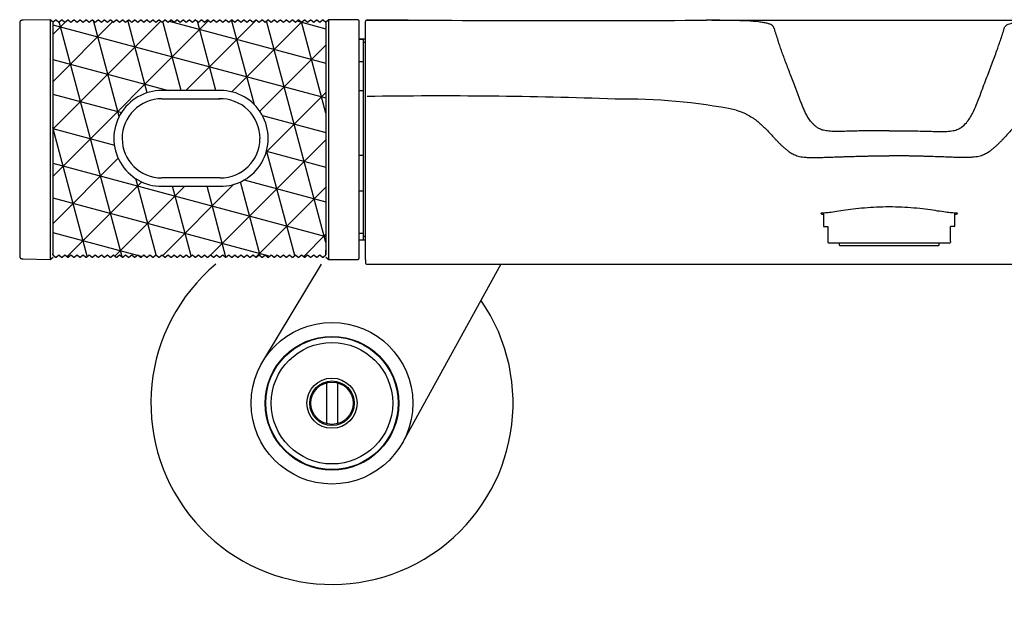
# Model space of a CAD drawing. Units: millimetres. Extents: x 7 to 203, y 5 to 291.
# Drawn here: x 118 to 162, y 96 to 122 of the extents above; entities that cross this region are included whole.
import ezdxf

# ---------------------------------------------------------------- set-up
doc = ezdxf.new("R2010")
doc.units = ezdxf.units.MM
for name, color, linetype in [('Default', 7, 'Continuous'), ('DV3_0', 7, 'Continuous'), ('Standard', 7, 'Continuous')]:
    doc.layers.add(name, color=color, linetype=linetype)

# ---------------------------------------------------------------- blocks, each defined once
blk = doc.blocks.new('SE')
at = {"layer": 'Standard', "color": 7, "linetype": 'Continuous'}
blk.add_arc((148.977, 8450.831), 8328.84, 269.9987587, 270.0535407, dxfattribs=at)
blk = doc.blocks.new('SE2')
at = {"layer": 'Standard', "color": 7, "linetype": 'Continuous'}
blk.add_line((133.335, 111.049), (167.01, 111.049), dxfattribs=at)
blk = doc.blocks.new('SE5')
at = {"layer": 'DV3_0', "color": 7, "linetype": 'Continuous'}
for p, q in [((128.658, 106.692), (131.292, 111.052)), ((139.334, 111.052), (134.935, 103.068)), ((178.658, 102.942), (173.757, 111.052)), ((184.863, 106.692), (182.228, 111.052)), ((131.51, 105.734), (131.51, 103.901)), ((132.01, 105.734), (132.01, 103.901)), ((181.51, 105.734), (181.51, 103.901)), ((182.01, 105.734), (182.01, 103.901))]:
    blk.add_line(p, q, dxfattribs=at)
for centre, radius in [((131.76, 104.817), 3.625), ((181.76, 104.817), 3.625), ((131.76, 104.817), 3), ((181.76, 104.817), 3), ((131.76, 104.817), 2.975), ((131.76, 104.817), 2.725), ((181.76, 104.817), 2.975), ((181.76, 104.817), 2.725), ((131.76, 104.817), 1.125), ((131.76, 104.817), 1), ((131.76, 104.817), 0.95), ((181.76, 104.817), 1.125), ((181.76, 104.817), 1), ((181.76, 104.817), 0.95)]:
    blk.add_circle(centre, radius, dxfattribs=at)
for centre, start, end in [((131.76, 104.817), 129.8875, 34.6489), ((181.76, 104.817), 147.6448, 50.1125)]:
    blk.add_arc(centre, 8.125, start, end, dxfattribs=at)

msp = doc.modelspace()

# ---------------------------------------------------------------- hatches: boundary and pattern name
at = {"layer": 'Default', "linetype": 'Continuous'}
h = msp.add_hatch(dxfattribs=at)
h.set_pattern_fill('NET3', scale=0.47244, angle=45, style=0)
h.paths.add_polyline_path([(123.045, 111.479), (123.171, 111.374), (123.192, 111.374), (123.317, 111.479), (123.443, 111.374), (123.464, 111.374), (123.59, 111.479), (123.715, 111.374), (123.736, 111.374), (123.862, 111.479), (123.987, 111.374), (124.009, 111.374), (124.134, 111.479), (124.26, 111.374), (124.281, 111.374), (124.406, 111.479), (124.532, 111.374), (124.553, 111.374), (124.679, 111.479), (124.804, 111.374), (124.825, 111.374), (124.951, 111.479), (125.076, 111.374), (125.098, 111.374), (125.223, 111.479), (125.349, 111.374), (125.37, 111.374), (125.495, 111.479), (125.621, 111.374), (125.642, 111.374), (125.768, 111.479), (125.893, 111.374), (125.914, 111.374), (126.04, 111.479), (126.165, 111.374), (126.187, 111.374), (126.312, 111.479), (126.438, 111.374), (126.459, 111.374), (126.584, 111.479), (126.71, 111.374), (126.731, 111.374), (126.857, 111.479), (126.982, 111.374), (127.003, 111.374), (127.129, 111.479), (127.254, 111.374), (127.276, 111.374), (127.401, 111.479), (127.527, 111.374), (127.548, 111.374), (127.673, 111.479), (127.799, 111.374), (127.82, 111.374), (127.946, 111.479), (128.071, 111.374), (128.092, 111.374), (128.218, 111.479), (128.343, 111.374), (128.365, 111.374), (128.49, 111.479), (128.616, 111.374), (128.637, 111.374), (128.762, 111.479), (128.888, 111.374), (128.909, 111.374), (129.035, 111.479), (129.16, 111.374), (129.181, 111.374), (129.307, 111.479), (129.432, 111.374), (129.454, 111.374), (129.579, 111.479), (129.705, 111.374), (129.726, 111.374), (129.851, 111.479), (129.977, 111.374), (129.998, 111.374), (130.124, 111.479), (130.249, 111.374), (130.27, 111.374), (130.396, 111.479), (130.521, 111.374), (130.543, 111.374), (130.668, 111.479), (130.794, 111.374), (130.815, 111.374), (130.94, 111.479), (131.066, 111.374), (131.087, 111.374), (131.213, 111.479), (131.338, 111.374), (131.359, 111.374), (131.485, 111.479), (131.485, 121.911), (131.359, 122.017), (131.338, 122.017), (131.213, 121.911), (131.087, 122.017), (131.066, 122.017), (130.94, 121.911), (130.815, 122.017), (130.794, 122.017), (130.668, 121.911), (130.543, 122.017), (130.521, 122.017), (130.396, 121.911), (130.27, 122.017), (130.249, 122.017), (130.124, 121.911), (129.998, 122.017), (129.977, 122.017), (129.851, 121.911), (129.726, 122.017), (129.705, 122.017), (129.579, 121.911), (129.454, 122.017), (129.432, 122.017), (129.307, 121.911), (129.181, 122.017), (129.16, 122.017), (129.035, 121.911), (128.909, 122.017), (128.888, 122.017), (128.762, 121.911), (128.637, 122.017), (128.616, 122.017), (128.49, 121.911), (128.365, 122.017), (128.343, 122.017), (128.218, 121.911), (128.092, 122.017), (128.071, 122.017), (127.946, 121.911), (127.82, 122.017), (127.799, 122.017), (127.673, 121.911), (127.548, 122.017), (127.527, 122.017), (127.401, 121.911), (127.276, 122.017), (127.254, 122.017), (127.129, 121.911), (127.003, 122.017), (126.982, 122.017), (126.857, 121.911), (126.731, 122.017), (126.71, 122.017), (126.584, 121.911), (126.459, 122.017), (126.438, 122.017), (126.312, 121.911), (126.187, 122.017), (126.165, 122.017), (126.04, 121.911), (125.914, 122.017), (125.893, 122.017), (125.768, 121.911), (125.642, 122.017), (125.621, 122.017), (125.495, 121.911), (125.37, 122.017), (125.349, 122.017), (125.223, 121.911), (125.098, 122.017), (125.076, 122.017), (124.951, 121.911), (124.825, 122.017), (124.804, 122.017), (124.679, 121.911), (124.553, 122.017), (124.532, 122.017), (124.406, 121.911), (124.281, 122.017), (124.26, 122.017), (124.134, 121.911), (124.009, 122.017), (123.987, 122.017), (123.862, 121.911), (123.736, 122.017), (123.715, 122.017), (123.59, 121.911), (123.464, 122.017), (123.443, 122.017), (123.317, 121.911), (123.192, 122.017), (123.171, 122.017), (123.045, 121.911), (122.92, 122.017), (122.898, 122.017), (122.773, 121.911), (122.647, 122.017), (122.626, 122.017), (122.501, 121.911), (122.375, 122.017), (122.354, 122.017), (122.228, 121.911), (122.103, 122.017), (122.082, 122.017), (121.956, 121.911), (121.831, 122.017), (121.809, 122.017), (121.684, 121.911), (121.558, 122.017), (121.537, 122.017), (121.412, 121.911), (121.286, 122.017), (121.265, 122.017), (121.139, 121.911), (121.014, 122.017), (120.993, 122.017), (120.867, 121.911), (120.742, 122.017), (120.72, 122.017), (120.595, 121.911), (120.469, 122.017), (120.448, 122.017), (120.323, 121.911), (120.197, 122.017), (120.176, 122.017), (120.05, 121.911), (119.925, 122.017), (119.904, 122.017), (119.778, 121.911), (119.653, 122.017), (119.631, 122.017), (119.506, 121.911), (119.38, 122.017), (119.359, 122.017), (119.234, 121.911), (119.234, 111.521), (119.234, 111.494), (119.234, 111.481), (119.234, 111.479), (119.359, 111.374), (119.38, 111.374), (119.506, 111.479), (119.631, 111.374), (119.653, 111.374), (119.778, 111.479), (119.904, 111.374), (119.925, 111.374), (120.05, 111.479), (120.176, 111.374), (120.197, 111.374), (120.323, 111.479), (120.448, 111.374), (120.469, 111.374), (120.595, 111.479), (120.72, 111.374), (120.742, 111.374), (120.867, 111.479), (120.993, 111.374), (121.014, 111.374), (121.139, 111.479), (121.265, 111.374), (121.286, 111.374), (121.412, 111.479), (121.537, 111.374), (121.558, 111.374), (121.684, 111.479), (121.809, 111.374), (121.831, 111.374), (121.956, 111.479), (122.082, 111.374), (122.103, 111.374), (122.228, 111.479), (122.354, 111.374), (122.375, 111.374), (122.501, 111.479), (122.626, 111.374), (122.647, 111.374), (122.773, 111.479), (122.898, 111.374), (122.92, 111.374)])
edge = h.paths.add_edge_path()
edge.add_line((124.135, 114.545), (126.74, 114.545))
edge.add_arc((126.749, 116.695), 2.15, 269.7617, 450.1622)
edge.add_line((126.743, 118.845), (124.133, 118.845))
edge.add_arc((124.124, 116.695), 2.15, 89.7513, 270.2975)

# ---------------------------------------------------------------- linework, layer by layer
at = {"layer": 'Default', "color": 7, "linetype": 'Continuous'}
for p, q in [((119.234, 121.911), (119.359, 122.017)), ((119.359, 122.017), (119.38, 122.017)), ((119.359, 122.017), (119.359, 122.017)), ((119.359, 122.017), (119.38, 122.017)), ((119.38, 122.017), (119.38, 122.017)), ((119.38, 122.017), (119.506, 121.911)), ((119.506, 121.911), (119.631, 122.017)), ((119.631, 122.017), (119.653, 122.017)), ((119.631, 122.017), (119.631, 122.017)), ((119.631, 122.017), (119.653, 122.017)), ((119.653, 122.017), (119.653, 122.017)), ((119.653, 122.017), (119.778, 121.911)), ((119.778, 121.911), (119.904, 122.017)), ((119.904, 122.017), (119.925, 122.017)), ((119.904, 122.017), (119.904, 122.017)), ((119.904, 122.017), (119.925, 122.017)), ((119.925, 122.017), (119.925, 122.017)), ((119.925, 122.017), (120.05, 121.911)), ((120.05, 121.911), (120.176, 122.017)), ((120.176, 122.017), (120.197, 122.017)), ((120.176, 122.017), (120.176, 122.017)), ((120.176, 122.017), (120.197, 122.017)), ((120.197, 122.017), (120.197, 122.017)), ((120.197, 122.017), (120.323, 121.911)), ((120.323, 121.911), (120.448, 122.017)), ((120.448, 122.017), (120.469, 122.017)), ((120.448, 122.017), (120.448, 122.017)), ((120.448, 122.017), (120.469, 122.017)), ((120.469, 122.017), (120.469, 122.017)), ((120.469, 122.017), (120.595, 121.911)), ((120.595, 121.911), (120.72, 122.017)), ((120.72, 122.017), (120.742, 122.017)), ((120.72, 122.017), (120.72, 122.017)), ((120.72, 122.017), (120.742, 122.017)), ((120.742, 122.017), (120.742, 122.017)), ((120.742, 122.017), (120.867, 121.911)), ((120.867, 121.911), (120.993, 122.017)), ((120.993, 122.017), (121.014, 122.017)), ((120.993, 122.017), (120.993, 122.017)), ((120.993, 122.017), (121.014, 122.017)), ((121.014, 122.017), (121.014, 122.017)), ((121.014, 122.017), (121.139, 121.911)), ((121.139, 121.911), (121.265, 122.017)), ((121.265, 122.017), (121.286, 122.017)), ((121.265, 122.017), (121.265, 122.017)), ((121.265, 122.017), (121.286, 122.017)), ((121.286, 122.017), (121.286, 122.017)), ((121.286, 122.017), (121.412, 121.911)), ((121.412, 121.911), (121.537, 122.017)), ((121.537, 122.017), (121.558, 122.017)), ((121.537, 122.017), (121.537, 122.017)), ((121.537, 122.017), (121.558, 122.017)), ((121.558, 122.017), (121.558, 122.017)), ((121.558, 122.017), (121.684, 121.911)), ((121.684, 121.911), (121.809, 122.017)), ((121.809, 122.017), (121.831, 122.017)), ((121.809, 122.017), (121.809, 122.017)), ((121.809, 122.017), (121.831, 122.017)), ((121.831, 122.017), (121.831, 122.017)), ((121.831, 122.017), (121.956, 121.911)), ((121.956, 121.911), (122.082, 122.017)), ((122.082, 122.017), (122.103, 122.017)), ((122.082, 122.017), (122.082, 122.017)), ((122.082, 122.017), (122.103, 122.017)), ((122.103, 122.017), (122.103, 122.017)), ((122.103, 122.017), (122.228, 121.911)), ((122.228, 121.911), (122.354, 122.017)), ((122.354, 122.017), (122.375, 122.017)), ((122.354, 122.017), (122.354, 122.017)), ((122.354, 122.017), (122.375, 122.017)), ((122.375, 122.017), (122.375, 122.017)), ((122.375, 122.017), (122.501, 121.911)), ((122.501, 121.911), (122.626, 122.017)), ((122.626, 122.017), (122.647, 122.017)), ((122.626, 122.017), (122.626, 122.017)), ((122.626, 122.017), (122.647, 122.017)), ((122.647, 122.017), (122.647, 122.017)), ((122.647, 122.017), (122.773, 121.911)), ((122.773, 121.911), (122.898, 122.017)), ((122.898, 122.017), (122.92, 122.017)), ((122.898, 122.017), (122.898, 122.017)), ((122.898, 122.017), (122.92, 122.017)), ((122.92, 122.017), (122.92, 122.017)), ((122.92, 122.017), (123.045, 121.911)), ((123.045, 121.911), (123.171, 122.017)), ((123.171, 122.017), (123.192, 122.017)), ((123.171, 122.017), (123.171, 122.017)), ((123.171, 122.017), (123.192, 122.017)), ((123.192, 122.017), (123.192, 122.017)), ((123.192, 122.017), (123.317, 121.911)), ((123.317, 121.911), (123.443, 122.017)), ((123.443, 122.017), (123.464, 122.017)), ((123.443, 122.017), (123.443, 122.017)), ((123.443, 122.017), (123.464, 122.017)), ((123.464, 122.017), (123.464, 122.017)), ((123.464, 122.017), (123.59, 121.911)), ((123.59, 121.911), (123.715, 122.017)), ((123.715, 122.017), (123.736, 122.017)), ((123.715, 122.017), (123.715, 122.017)), ((123.715, 122.017), (123.736, 122.017)), ((123.736, 122.017), (123.736, 122.017)), ((123.736, 122.017), (123.862, 121.911)), ((123.862, 121.911), (123.987, 122.017)), ((123.987, 122.017), (124.009, 122.017)), ((123.987, 122.017), (123.987, 122.017)), ((123.987, 122.017), (124.009, 122.017)), ((124.009, 122.017), (124.009, 122.017)), ((124.009, 122.017), (124.134, 121.911)), ((124.134, 121.911), (124.26, 122.017)), ((124.26, 122.017), (124.281, 122.017)), ((124.26, 122.017), (124.26, 122.017)), ((124.26, 122.017), (124.281, 122.017)), ((124.281, 122.017), (124.281, 122.017)), ((124.281, 122.017), (124.406, 121.911)), ((124.406, 121.911), (124.532, 122.017)), ((124.532, 122.017), (124.553, 122.017)), ((124.532, 122.017), (124.532, 122.017)), ((124.532, 122.017), (124.553, 122.017)), ((124.553, 122.017), (124.553, 122.017)), ((124.553, 122.017), (124.679, 121.911)), ((124.679, 121.911), (124.804, 122.017)), ((124.804, 122.017), (124.825, 122.017)), ((124.804, 122.017), (124.804, 122.017)), ((124.804, 122.017), (124.825, 122.017)), ((124.825, 122.017), (124.825, 122.017)), ((124.825, 122.017), (124.951, 121.911)), ((124.951, 121.911), (125.076, 122.017)), ((125.076, 122.017), (125.098, 122.017)), ((125.076, 122.017), (125.076, 122.017)), ((125.076, 122.017), (125.098, 122.017)), ((125.098, 122.017), (125.098, 122.017)), ((125.098, 122.017), (125.223, 121.911)), ((125.223, 121.911), (125.349, 122.017)), ((125.349, 122.017), (125.37, 122.017)), ((125.349, 122.017), (125.349, 122.017)), ((125.349, 122.017), (125.37, 122.017)), ((125.37, 122.017), (125.37, 122.017)), ((125.37, 122.017), (125.495, 121.911)), ((125.495, 121.911), (125.621, 122.017)), ((125.621, 122.017), (125.642, 122.017)), ((125.621, 122.017), (125.621, 122.017)), ((125.621, 122.017), (125.642, 122.017)), ((125.642, 122.017), (125.642, 122.017)), ((125.642, 122.017), (125.768, 121.911)), ((125.768, 121.911), (125.893, 122.017)), ((125.893, 122.017), (125.914, 122.017)), ((125.893, 122.017), (125.893, 122.017)), ((125.893, 122.017), (125.914, 122.017)), ((125.914, 122.017), (125.914, 122.017)), ((125.914, 122.017), (126.04, 121.911)), ((126.04, 121.911), (126.165, 122.017)), ((126.165, 122.017), (126.187, 122.017)), ((126.165, 122.017), (126.165, 122.017)), ((126.165, 122.017), (126.187, 122.017)), ((126.187, 122.017), (126.187, 122.017)), ((126.187, 122.017), (126.312, 121.911)), ((126.312, 121.911), (126.438, 122.017)), ((126.438, 122.017), (126.459, 122.017)), ((126.438, 122.017), (126.438, 122.017)), ((126.438, 122.017), (126.459, 122.017)), ((126.459, 122.017), (126.459, 122.017)), ((126.459, 122.017), (126.584, 121.911)), ((126.584, 121.911), (126.71, 122.017)), ((126.71, 122.017), (126.731, 122.017)), ((126.71, 122.017), (126.71, 122.017)), ((126.71, 122.017), (126.731, 122.017)), ((126.731, 122.017), (126.731, 122.017)), ((126.731, 122.017), (126.857, 121.911)), ((126.857, 121.911), (126.982, 122.017)), ((126.982, 122.017), (127.003, 122.017)), ((126.982, 122.017), (126.982, 122.017)), ((126.982, 122.017), (127.003, 122.017)), ((127.003, 122.017), (127.003, 122.017)), ((127.003, 122.017), (127.129, 121.911)), ((127.129, 121.911), (127.254, 122.017)), ((127.254, 122.017), (127.276, 122.017)), ((127.254, 122.017), (127.254, 122.017)), ((127.254, 122.017), (127.276, 122.017)), ((127.276, 122.017), (127.276, 122.017)), ((127.276, 122.017), (127.401, 121.911)), ((127.401, 121.911), (127.527, 122.017)), ((127.527, 122.017), (127.548, 122.017)), ((127.527, 122.017), (127.527, 122.017)), ((127.527, 122.017), (127.548, 122.017)), ((127.548, 122.017), (127.548, 122.017)), ((127.548, 122.017), (127.673, 121.911)), ((127.673, 121.911), (127.799, 122.017)), ((127.799, 122.017), (127.82, 122.017)), ((127.799, 122.017), (127.799, 122.017)), ((127.799, 122.017), (127.82, 122.017)), ((127.82, 122.017), (127.82, 122.017)), ((127.82, 122.017), (127.946, 121.911)), ((127.946, 121.911), (128.071, 122.017)), ((128.071, 122.017), (128.092, 122.017)), ((128.071, 122.017), (128.071, 122.017)), ((128.071, 122.017), (128.092, 122.017)), ((128.092, 122.017), (128.092, 122.017)), ((128.092, 122.017), (128.218, 121.911)), ((128.218, 121.911), (128.343, 122.017)), ((128.343, 122.017), (128.365, 122.017)), ((128.343, 122.017), (128.343, 122.017)), ((128.343, 122.017), (128.365, 122.017)), ((128.365, 122.017), (128.365, 122.017)), ((128.365, 122.017), (128.49, 121.911)), ((128.49, 121.911), (128.616, 122.017)), ((128.616, 122.017), (128.637, 122.017)), ((128.616, 122.017), (128.616, 122.017)), ((128.616, 122.017), (128.637, 122.017)), ((128.637, 122.017), (128.637, 122.017)), ((128.637, 122.017), (128.762, 121.911)), ((128.762, 121.911), (128.888, 122.017)), ((128.888, 122.017), (128.909, 122.017)), ((128.888, 122.017), (128.888, 122.017)), ((128.888, 122.017), (128.909, 122.017)), ((128.909, 122.017), (128.909, 122.017)), ((128.909, 122.017), (129.035, 121.911)), ((129.035, 121.911), (129.16, 122.017)), ((129.16, 122.017), (129.181, 122.017)), ((129.16, 122.017), (129.16, 122.017)), ((129.16, 122.017), (129.181, 122.017)), ((129.181, 122.017), (129.181, 122.017)), ((129.181, 122.017), (129.307, 121.911)), ((129.307, 121.911), (129.432, 122.017)), ((129.432, 122.017), (129.454, 122.017)), ((129.432, 122.017), (129.432, 122.017)), ((129.432, 122.017), (129.454, 122.017)), ((129.454, 122.017), (129.454, 122.017)), ((129.454, 122.017), (129.579, 121.911)), ((129.579, 121.911), (129.705, 122.017)), ((129.705, 122.017), (129.726, 122.017)), ((129.705, 122.017), (129.705, 122.017)), ((129.705, 122.017), (129.726, 122.017)), ((129.726, 122.017), (129.726, 122.017)), ((129.726, 122.017), (129.851, 121.911)), ((129.851, 121.911), (129.977, 122.017)), ((129.977, 122.017), (129.998, 122.017)), ((129.977, 122.017), (129.977, 122.017)), ((129.977, 122.017), (129.998, 122.017)), ((129.998, 122.017), (129.998, 122.017)), ((129.998, 122.017), (130.124, 121.911)), ((130.124, 121.911), (130.249, 122.017)), ((130.249, 122.017), (130.27, 122.017)), ((130.249, 122.017), (130.249, 122.017)), ((130.249, 122.017), (130.27, 122.017)), ((130.27, 122.017), (130.27, 122.017)), ((130.27, 122.017), (130.396, 121.911)), ((130.396, 121.911), (130.521, 122.017)), ((130.521, 122.017), (130.543, 122.017)), ((130.521, 122.017), (130.521, 122.017)), ((130.521, 122.017), (130.543, 122.017)), ((130.543, 122.017), (130.543, 122.017)), ((130.543, 122.017), (130.668, 121.911)), ((130.668, 121.911), (130.794, 122.017)), ((130.794, 122.017), (130.815, 122.017)), ((130.794, 122.017), (130.794, 122.017)), ((130.794, 122.017), (130.815, 122.017)), ((130.815, 122.017), (130.815, 122.017)), ((130.815, 122.017), (130.94, 121.911)), ((130.94, 121.911), (131.066, 122.017)), ((131.066, 122.017), (131.087, 122.017)), ((131.066, 122.017), (131.066, 122.017)), ((131.066, 122.017), (131.087, 122.017)), ((131.087, 122.017), (131.087, 122.017)), ((131.087, 122.017), (131.213, 121.911)), ((131.213, 121.911), (131.338, 122.017)), ((131.338, 122.017), (131.338, 122.017)), ((131.338, 122.017), (131.359, 122.017)), ((131.359, 122.017), (131.359, 122.017)), ((131.359, 122.017), (131.485, 121.911)), ((119.234, 121.911), (119.234, 121.91)), ((119.234, 121.911), (119.234, 111.479)), ((119.234, 121.91), (119.234, 121.896)), ((119.234, 121.896), (119.234, 121.87)), ((131.485, 121.911), (131.485, 121.91)), ((131.485, 121.911), (131.485, 111.479)), ((131.485, 121.91), (131.485, 121.896)), ((131.485, 121.896), (131.485, 121.87)), ((131.485, 121.87), (131.485, 121.829)), ((131.485, 121.829), (131.485, 121.776)), ((131.485, 121.776), (131.485, 121.71)), ((119.234, 111.494), (119.234, 111.521)), ((119.234, 111.481), (119.234, 111.494)), ((119.234, 111.479), (119.234, 111.481)), ((119.234, 111.479), (119.359, 111.374)), ((119.359, 111.374), (119.38, 111.374)), ((119.359, 111.374), (119.359, 111.374)), ((119.359, 111.374), (119.38, 111.374)), ((119.38, 111.374), (119.506, 111.479)), ((119.38, 111.374), (119.38, 111.374)), ((119.506, 111.479), (119.631, 111.374)), ((119.631, 111.374), (119.653, 111.374)), ((119.631, 111.374), (119.631, 111.374)), ((119.631, 111.374), (119.653, 111.374)), ((119.653, 111.374), (119.778, 111.479)), ((119.653, 111.374), (119.653, 111.374)), ((119.778, 111.479), (119.904, 111.374)), ((119.904, 111.374), (119.925, 111.374)), ((119.904, 111.374), (119.904, 111.374)), ((119.904, 111.374), (119.925, 111.374)), ((119.925, 111.374), (120.05, 111.479)), ((119.925, 111.374), (119.925, 111.374)), ((120.05, 111.479), (120.176, 111.374)), ((120.176, 111.374), (120.197, 111.374)), ((120.176, 111.374), (120.176, 111.374)), ((120.176, 111.374), (120.197, 111.374)), ((120.197, 111.374), (120.323, 111.479)), ((120.197, 111.374), (120.197, 111.374)), ((120.323, 111.479), (120.448, 111.374)), ((120.448, 111.374), (120.469, 111.374)), ((120.448, 111.374), (120.448, 111.374)), ((120.448, 111.374), (120.469, 111.374)), ((120.469, 111.374), (120.595, 111.479)), ((120.469, 111.374), (120.469, 111.374)), ((120.595, 111.479), (120.72, 111.374)), ((120.72, 111.374), (120.742, 111.374)), ((120.72, 111.374), (120.72, 111.374)), ((120.72, 111.374), (120.742, 111.374)), ((120.742, 111.374), (120.867, 111.479)), ((120.742, 111.374), (120.742, 111.374)), ((120.867, 111.479), (120.993, 111.374)), ((120.993, 111.374), (121.014, 111.374)), ((120.993, 111.374), (120.993, 111.374)), ((120.993, 111.374), (121.014, 111.374)), ((121.014, 111.374), (121.139, 111.479)), ((121.014, 111.374), (121.014, 111.374)), ((121.139, 111.479), (121.265, 111.374)), ((121.265, 111.374), (121.286, 111.374)), ((121.265, 111.374), (121.265, 111.374)), ((121.265, 111.374), (121.286, 111.374)), ((121.286, 111.374), (121.412, 111.479)), ((121.286, 111.374), (121.286, 111.374)), ((121.412, 111.479), (121.537, 111.374)), ((121.537, 111.374), (121.558, 111.374)), ((121.537, 111.374), (121.537, 111.374)), ((121.537, 111.374), (121.558, 111.374)), ((121.558, 111.374), (121.684, 111.479)), ((121.558, 111.374), (121.558, 111.374)), ((121.684, 111.479), (121.809, 111.374)), ((121.809, 111.374), (121.831, 111.374)), ((121.809, 111.374), (121.809, 111.374)), ((121.809, 111.374), (121.831, 111.374)), ((121.831, 111.374), (121.956, 111.479)), ((121.831, 111.374), (121.831, 111.374)), ((121.956, 111.479), (122.082, 111.374)), ((122.082, 111.374), (122.103, 111.374)), ((122.082, 111.374), (122.082, 111.374)), ((122.082, 111.374), (122.103, 111.374)), ((122.103, 111.374), (122.228, 111.479)), ((122.103, 111.374), (122.103, 111.374)), ((122.228, 111.479), (122.354, 111.374)), ((122.354, 111.374), (122.375, 111.374)), ((122.354, 111.374), (122.354, 111.374)), ((122.354, 111.374), (122.375, 111.374)), ((122.375, 111.374), (122.501, 111.479)), ((122.375, 111.374), (122.375, 111.374)), ((122.501, 111.479), (122.626, 111.374)), ((122.626, 111.374), (122.647, 111.374)), ((122.626, 111.374), (122.626, 111.374)), ((122.626, 111.374), (122.647, 111.374)), ((122.647, 111.374), (122.773, 111.479)), ((122.647, 111.374), (122.647, 111.374)), ((122.773, 111.479), (122.898, 111.374)), ((122.898, 111.374), (122.92, 111.374)), ((122.898, 111.374), (122.898, 111.374)), ((122.898, 111.374), (122.92, 111.374)), ((122.92, 111.374), (123.045, 111.479)), ((122.92, 111.374), (122.92, 111.374)), ((123.045, 111.479), (123.171, 111.374)), ((123.171, 111.374), (123.192, 111.374)), ((123.171, 111.374), (123.171, 111.374)), ((123.171, 111.374), (123.192, 111.374)), ((123.192, 111.374), (123.317, 111.479)), ((123.192, 111.374), (123.192, 111.374)), ((123.317, 111.479), (123.443, 111.374)), ((123.443, 111.374), (123.464, 111.374)), ((123.443, 111.374), (123.443, 111.374)), ((123.443, 111.374), (123.464, 111.374)), ((123.464, 111.374), (123.59, 111.479)), ((123.464, 111.374), (123.464, 111.374)), ((123.59, 111.479), (123.715, 111.374)), ((123.715, 111.374), (123.736, 111.374)), ((123.715, 111.374), (123.715, 111.374)), ((123.715, 111.374), (123.736, 111.374)), ((123.736, 111.374), (123.862, 111.479)), ((123.736, 111.374), (123.736, 111.374)), ((123.862, 111.479), (123.987, 111.374)), ((123.987, 111.374), (124.009, 111.374)), ((123.987, 111.374), (123.987, 111.374)), ((123.987, 111.374), (124.009, 111.374)), ((124.009, 111.374), (124.134, 111.479)), ((124.009, 111.374), (124.009, 111.374)), ((124.134, 111.479), (124.26, 111.374)), ((124.26, 111.374), (124.281, 111.374)), ((124.26, 111.374), (124.26, 111.374)), ((124.26, 111.374), (124.281, 111.374)), ((124.281, 111.374), (124.406, 111.479)), ((124.281, 111.374), (124.281, 111.374)), ((124.406, 111.479), (124.532, 111.374)), ((124.532, 111.374), (124.553, 111.374)), ((124.532, 111.374), (124.532, 111.374)), ((124.532, 111.374), (124.553, 111.374)), ((124.553, 111.374), (124.679, 111.479)), ((124.553, 111.374), (124.553, 111.374)), ((124.679, 111.479), (124.804, 111.374)), ((124.804, 111.374), (124.825, 111.374)), ((124.804, 111.374), (124.804, 111.374)), ((124.804, 111.374), (124.825, 111.374)), ((124.825, 111.374), (124.951, 111.479)), ((124.825, 111.374), (124.825, 111.374)), ((124.951, 111.479), (125.076, 111.374)), ((125.076, 111.374), (125.098, 111.374)), ((125.076, 111.374), (125.076, 111.374)), ((125.076, 111.374), (125.098, 111.374)), ((125.098, 111.374), (125.223, 111.479)), ((125.098, 111.374), (125.098, 111.374)), ((125.223, 111.479), (125.349, 111.374)), ((125.349, 111.374), (125.37, 111.374)), ((125.349, 111.374), (125.349, 111.374)), ((125.349, 111.374), (125.37, 111.374)), ((125.37, 111.374), (125.495, 111.479)), ((125.37, 111.374), (125.37, 111.374)), ((125.495, 111.479), (125.621, 111.374)), ((125.621, 111.374), (125.642, 111.374)), ((125.621, 111.374), (125.621, 111.374)), ((125.621, 111.374), (125.642, 111.374)), ((125.642, 111.374), (125.768, 111.479)), ((125.642, 111.374), (125.642, 111.374)), ((125.768, 111.479), (125.893, 111.374)), ((125.893, 111.374), (125.914, 111.374)), ((125.893, 111.374), (125.893, 111.374)), ((125.893, 111.374), (125.914, 111.374)), ((125.914, 111.374), (126.04, 111.479)), ((125.914, 111.374), (125.914, 111.374)), ((126.04, 111.479), (126.165, 111.374)), ((126.165, 111.374), (126.187, 111.374)), ((126.165, 111.374), (126.165, 111.374)), ((126.165, 111.374), (126.187, 111.374)), ((126.187, 111.374), (126.312, 111.479)), ((126.187, 111.374), (126.187, 111.374)), ((126.312, 111.479), (126.438, 111.374)), ((126.438, 111.374), (126.459, 111.374)), ((126.438, 111.374), (126.438, 111.374)), ((126.438, 111.374), (126.459, 111.374)), ((126.459, 111.374), (126.584, 111.479)), ((126.459, 111.374), (126.459, 111.374)), ((126.584, 111.479), (126.71, 111.374)), ((126.71, 111.374), (126.731, 111.374)), ((126.71, 111.374), (126.71, 111.374)), ((126.71, 111.374), (126.731, 111.374)), ((126.731, 111.374), (126.857, 111.479)), ((126.731, 111.374), (126.731, 111.374)), ((126.857, 111.479), (126.982, 111.374)), ((126.982, 111.374), (127.003, 111.374)), ((126.982, 111.374), (126.982, 111.374)), ((126.982, 111.374), (127.003, 111.374)), ((127.003, 111.374), (127.129, 111.479)), ((127.003, 111.374), (127.003, 111.374)), ((127.129, 111.479), (127.254, 111.374)), ((127.254, 111.374), (127.276, 111.374)), ((127.254, 111.374), (127.254, 111.374)), ((127.254, 111.374), (127.276, 111.374)), ((127.276, 111.374), (127.401, 111.479)), ((127.276, 111.374), (127.276, 111.374)), ((127.401, 111.479), (127.527, 111.374)), ((127.527, 111.374), (127.548, 111.374)), ((127.527, 111.374), (127.527, 111.374)), ((127.527, 111.374), (127.548, 111.374)), ((127.548, 111.374), (127.673, 111.479)), ((127.548, 111.374), (127.548, 111.374)), ((127.673, 111.479), (127.799, 111.374)), ((127.799, 111.374), (127.82, 111.374)), ((127.799, 111.374), (127.799, 111.374)), ((127.799, 111.374), (127.82, 111.374)), ((127.82, 111.374), (127.946, 111.479)), ((127.82, 111.374), (127.82, 111.374)), ((127.946, 111.479), (128.071, 111.374)), ((128.071, 111.374), (128.092, 111.374)), ((128.071, 111.374), (128.071, 111.374)), ((128.071, 111.374), (128.092, 111.374)), ((128.092, 111.374), (128.218, 111.479)), ((128.092, 111.374), (128.092, 111.374)), ((128.218, 111.479), (128.343, 111.374)), ((128.343, 111.374), (128.365, 111.374)), ((128.343, 111.374), (128.343, 111.374)), ((128.343, 111.374), (128.365, 111.374)), ((128.365, 111.374), (128.49, 111.479)), ((128.365, 111.374), (128.365, 111.374)), ((128.49, 111.479), (128.616, 111.374)), ((128.616, 111.374), (128.637, 111.374)), ((128.616, 111.374), (128.616, 111.374)), ((128.616, 111.374), (128.637, 111.374)), ((128.637, 111.374), (128.762, 111.479)), ((128.637, 111.374), (128.637, 111.374)), ((128.762, 111.479), (128.888, 111.374)), ((128.888, 111.374), (128.909, 111.374)), ((128.888, 111.374), (128.888, 111.374)), ((128.888, 111.374), (128.909, 111.374)), ((128.909, 111.374), (129.035, 111.479)), ((128.909, 111.374), (128.909, 111.374)), ((129.035, 111.479), (129.16, 111.374)), ((129.16, 111.374), (129.181, 111.374)), ((129.16, 111.374), (129.16, 111.374)), ((129.16, 111.374), (129.181, 111.374)), ((129.181, 111.374), (129.307, 111.479)), ((129.181, 111.374), (129.181, 111.374)), ((129.307, 111.479), (129.432, 111.374)), ((129.432, 111.374), (129.454, 111.374)), ((129.432, 111.374), (129.432, 111.374)), ((129.432, 111.374), (129.454, 111.374)), ((129.454, 111.374), (129.579, 111.479)), ((129.454, 111.374), (129.454, 111.374)), ((129.579, 111.479), (129.705, 111.374)), ((129.705, 111.374), (129.726, 111.374)), ((129.705, 111.374), (129.705, 111.374)), ((129.705, 111.374), (129.726, 111.374)), ((129.726, 111.374), (129.851, 111.479)), ((129.726, 111.374), (129.726, 111.374)), ((129.851, 111.479), (129.977, 111.374)), ((129.977, 111.374), (129.998, 111.374)), ((129.977, 111.374), (129.977, 111.374)), ((129.977, 111.374), (129.998, 111.374)), ((129.998, 111.374), (130.124, 111.479)), ((129.998, 111.374), (129.998, 111.374)), ((130.124, 111.479), (130.249, 111.374)), ((130.249, 111.374), (130.27, 111.374)), ((130.249, 111.374), (130.249, 111.374)), ((130.249, 111.374), (130.27, 111.374)), ((130.27, 111.374), (130.396, 111.479)), ((130.27, 111.374), (130.27, 111.374)), ((130.396, 111.479), (130.521, 111.374)), ((130.521, 111.374), (130.543, 111.374)), ((130.521, 111.374), (130.521, 111.374)), ((130.521, 111.374), (130.543, 111.374)), ((130.543, 111.374), (130.668, 111.479)), ((130.543, 111.374), (130.543, 111.374)), ((130.668, 111.479), (130.794, 111.374)), ((130.794, 111.374), (130.815, 111.374)), ((130.794, 111.374), (130.794, 111.374)), ((130.794, 111.374), (130.815, 111.374)), ((130.815, 111.374), (130.94, 111.479)), ((130.815, 111.374), (130.815, 111.374)), ((130.94, 111.479), (131.066, 111.374)), ((131.066, 111.374), (131.087, 111.374)), ((131.066, 111.374), (131.066, 111.374)), ((131.066, 111.374), (131.087, 111.374)), ((131.087, 111.374), (131.213, 111.479)), ((131.087, 111.374), (131.087, 111.374)), ((131.213, 111.479), (131.338, 111.374)), ((131.338, 111.374), (131.338, 111.374)), ((131.338, 111.374), (131.359, 111.374)), ((131.359, 111.374), (131.485, 111.479)), ((131.359, 111.374), (131.359, 111.374)), ((131.485, 111.614), (131.485, 111.681)), ((131.485, 111.561), (131.485, 111.614)), ((131.485, 111.521), (131.485, 111.561)), ((131.485, 111.494), (131.485, 111.521)), ((131.485, 111.481), (131.485, 111.494)), ((131.485, 111.479), (131.485, 111.481))]:
    msp.add_line(p, q, dxfattribs=at)
at = {"layer": 'Standard', "color": 7, "linetype": 'Continuous'}
for p, q in [((119.122, 122.018), (117.9, 121.996)), ((119.122, 122.013), (119.122, 111.263)), ((119.249, 121.906), (119.122, 122.013)), ((131.612, 122.018), (131.485, 121.911)), ((132.92, 122.018), (131.612, 122.018)), ((131.612, 111.268), (131.612, 122.018)), ((132.985, 111.333), (132.985, 121.953)), ((133.26, 118.546), (133.26, 121.937)), ((117.749, 121.841), (117.749, 111.444)), ((133.26, 121.143), (132.985, 121.143)), ((132.985, 121.142), (133.16, 121.142)), ((133.16, 121.143), (133.16, 121.142)), ((133.16, 121.142), (133.16, 120.13)), ((133.26, 120.989), (133.16, 120.989)), ((133.16, 120.13), (132.985, 120.13)), ((133.16, 120.13), (133.16, 118.837)), ((126.749, 118.845), (124.124, 118.845)), ((124.124, 118.47), (126.749, 118.471)), ((132.985, 118.837), (133.16, 118.837)), ((133.16, 118.837), (133.16, 115.924)), ((133.26, 111.382), (133.26, 118.546)), ((133.16, 115.924), (132.985, 115.924)), ((133.16, 115.924), (133.16, 114.338)), ((126.749, 114.92), (124.124, 114.92)), ((124.135, 114.545), (126.74, 114.545)), ((132.985, 114.338), (133.16, 114.338)), ((133.16, 114.338), (133.16, 112.436)), ((153.81, 113.346), (153.81, 112.743)), ((159.71, 112.743), (159.71, 113.346)), ((153.81, 112.743), (154.01, 112.743)), ((154.01, 112.743), (154.01, 112.289)), ((159.71, 112.743), (159.51, 112.743)), ((159.51, 112.289), (159.51, 112.743)), ((133.16, 112.436), (132.985, 112.436)), ((133.16, 112.436), (133.16, 112.143)), ((133.26, 112.296), (133.16, 112.296)), ((154.01, 112.289), (154.01, 112.072)), ((159.51, 112.072), (159.51, 112.289)), ((132.985, 112.143), (133.26, 112.143)), ((154.01, 112.072), (154.01, 112.029)), ((154.01, 112.029), (154.073, 111.993)), ((159.448, 111.993), (154.073, 111.993)), ((154.51, 111.993), (154.51, 111.93)), ((154.548, 111.893), (158.973, 111.893)), ((159.01, 111.93), (159.01, 111.993)), ((159.448, 111.993), (159.51, 112.029)), ((159.51, 112.072), (159.51, 112.029)), ((119.122, 111.263), (119.249, 111.369)), ((131.485, 111.374), (131.612, 111.268)), ((133.26, 111.269), (133.26, 111.382)), ((117.9, 111.289), (119.122, 111.268)), ((131.612, 111.268), (132.92, 111.268)), ((133.26, 111.269), (133.26, 111.124))]:
    msp.add_line(p, q, dxfattribs=at)
for centre, radius, start, end in [((132.92, 121.953), 0.065, 0, 90), ((133.335, 121.936), 0.0751, 89.9002, 179.8862), ((142.352, 2945.291), 2823.306, 269.817012, 270.125925), ((146.833, 3905.76), 3783.772, 269.795609, 269.82354), ((139.48, 1660.108), 1538.109, 269.77112, 269.83983), ((164.281, 7836.486), 7714.496, 269.9441453, 270.0032865), ((169.957, 127.262), 19.208, 197.0598, 198.7576), ((143.134, 127.4), 19.659, 341.2619, 342.9207), ((124.124, 116.695), 2.15, 89.7513, 270.2975), ((126.749, 116.695), 2.15, 269.7617, 90.1622), ((124.122, 116.693), 1.778, 89.9499, 180.0136), ((126.753, 116.694), 1.778, 359.8071, 92.0204), ((136.647, -96.329), 214.927, 87.91577, 90.883), ((144.901, 93.033), 25.426, 78.6837, 90.9839), ((124.122, 116.698), 1.777, 180.1753, 270.0599), ((126.751, 116.698), 1.778, 269.9207, 359.6892), ((154.548, 111.93), 0.0375, 180, 270), ((158.973, 111.93), 0.0375, 270, 0), ((132.92, 111.333), 0.065, 270, 0), ((133.335, 111.124), 0.075, 180, 270.5178)]:
    msp.add_arc(centre, radius, start, end, dxfattribs=at)
for points, knots in [([(117.901, 121.996), (117.879, 121.996), (117.852, 121.995), (117.813, 121.983), (117.786, 121.967), (117.766, 121.943), (117.75, 121.9), (117.749, 121.867), (117.749, 121.841)], [0, 0, 0, 0, 0.231597, 0.352232, 0.470865, 0.591002, 0.720851, 1, 1, 1, 1]), ([(151.594, 121.627), (151.594, 121.627), (151.592, 121.632), (151.587, 121.648), (151.576, 121.682), (151.556, 121.719), (151.525, 121.753), (151.483, 121.785), (151.424, 121.814), (151.346, 121.84), (151.254, 121.864), (151.113, 121.892), (150.835, 121.929), (150.571, 121.949), (150.274, 121.965), (150.065, 121.974), (149.609, 121.986), (149.101, 121.991), (148.693, 121.991), (148.553, 121.991)], [0, 0, 0, 0, 0.001128, 0.019264, 0.055536, 0.12808, 0.164352, 0.200624, 0.273168, 0.30944, 0.345712, 0.418256, 0.4908, 0.635889, 0.635889, 0.708433, 0.780977, 0.926065, 1, 1, 1, 1]), ([(161.927, 121.627), (161.934, 121.65), (161.949, 121.698), (162.013, 121.781), (162.211, 121.865), (162.7, 121.935), (163.422, 121.977), (164.213, 121.99), (164.762, 121.991), (164.972, 121.991)], [0, 0, 0, 0, 0.089581, 0.179163, 0.35811, 0.53698, 0.715844, 0.894699, 1, 1, 1, 1]), ([(156.76, 117.034), (156.707, 117.034), (156.6, 117.034), (156.44, 117.035), (156.28, 117.035), (156.12, 117.035), (155.96, 117.035), (155.747, 117.033), (155.481, 117.029), (155.163, 117.021), (154.901, 117.013), (154.694, 117.008), (154.542, 117.005), (154.393, 117.004), (154.249, 117.007), (154.112, 117.014), (153.985, 117.026), (153.869, 117.045), (153.768, 117.07), (153.681, 117.1), (153.606, 117.135), (153.542, 117.174), (153.467, 117.228), (153.387, 117.299), (153.303, 117.386), (153.23, 117.474), (153.166, 117.563), (153.109, 117.653), (153.059, 117.743), (153.012, 117.832), (152.955, 117.951), (152.889, 118.099), (152.819, 118.273), (152.752, 118.443), (152.689, 118.61), (152.627, 118.774), (152.547, 118.987), (152.45, 119.245), (152.337, 119.541), (152.229, 119.825), (152.125, 120.098), (152.026, 120.361), (151.949, 120.572), (151.89, 120.736), (151.848, 120.856), (151.807, 120.972), (151.781, 121.048), (151.769, 121.085)], [0, 0, 0, 0, 0.007812, 0.015625, 0.023438, 0.03125, 0.039062, 0.046875, 0.0625, 0.078125, 0.09375, 0.101562, 0.109375, 0.117188, 0.125, 0.132812, 0.140625, 0.148438, 0.15625, 0.164062, 0.171875, 0.179688, 0.1875, 0.203125, 0.21875, 0.234375, 0.25, 0.265625, 0.28125, 0.296875, 0.3125, 0.34375, 0.375, 0.40625, 0.4375, 0.46875, 0.5, 0.5625, 0.625, 0.6875, 0.75, 0.8125, 0.875, 0.90625, 0.9375, 0.96875, 1, 1, 1, 1]), ([(156.76, 117.034), (156.954, 117.035), (157.314, 117.037), (157.815, 117.034), (158.254, 117.024), (158.639, 117.013), (159.005, 117.003), (159.342, 117.006), (159.641, 117.036), (159.861, 117.102), (160.061, 117.223), (160.3, 117.461), (160.502, 117.799), (160.682, 118.216), (160.884, 118.747), (161.118, 119.372), (161.331, 119.927), (161.486, 120.341), (161.589, 120.617), (161.676, 120.866), (161.726, 121.01), (161.752, 121.085)], [0, 0, 0, 0, 0.028291, 0.052759, 0.073358, 0.092829, 0.110039, 0.128941, 0.146718, 0.16506, 0.183401, 0.220069, 0.293409, 0.358762, 0.440134, 0.586861, 0.733588, 0.808326, 0.880315, 0.938406, 1, 1, 1, 1]), ([(149.89, 117.965), (149.958, 117.944), (150.083, 117.903), (150.24, 117.838), (150.379, 117.772), (150.543, 117.68), (150.724, 117.56), (150.917, 117.409), (151.096, 117.248), (151.268, 117.077), (151.438, 116.895), (151.583, 116.737), (151.704, 116.608), (151.798, 116.511), (151.897, 116.413), (152.002, 116.315), (152.116, 116.215), (152.221, 116.131), (152.315, 116.067), (152.391, 116.02), (152.475, 115.976), (152.568, 115.936), (152.674, 115.901), (152.797, 115.873), (152.941, 115.853), (153.085, 115.842), (153.219, 115.838), (153.328, 115.836), (153.446, 115.836), (153.574, 115.838), (153.709, 115.841), (153.852, 115.845), (153.999, 115.85), (154.151, 115.855), (154.306, 115.86), (154.463, 115.866), (154.623, 115.871), (154.837, 115.879), (155.108, 115.887), (155.436, 115.896), (155.711, 115.902), (155.931, 115.907), (156.097, 115.909), (156.263, 115.912), (156.429, 115.914), (156.594, 115.916), (156.705, 115.916), (156.76, 115.916)], [0, 0, 0, 0, 0.03125, 0.0625, 0.09375, 0.125, 0.1875, 0.25, 0.3125, 0.375, 0.4375, 0.5, 0.53125, 0.5625, 0.59375, 0.625, 0.65625, 0.6875, 0.703125, 0.71875, 0.734375, 0.75, 0.765625, 0.78125, 0.796875, 0.8125, 0.820312, 0.828125, 0.835938, 0.84375, 0.851562, 0.859375, 0.867188, 0.875, 0.882812, 0.890625, 0.898438, 0.90625, 0.921875, 0.9375, 0.953125, 0.960938, 0.96875, 0.976562, 0.984375, 0.992188, 1, 1, 1, 1]), ([(163.631, 117.965), (163.562, 117.944), (163.438, 117.903), (163.28, 117.838), (163.142, 117.772), (163.018, 117.703), (162.905, 117.632), (162.765, 117.535), (162.604, 117.409), (162.425, 117.248), (162.253, 117.077), (162.082, 116.895), (161.938, 116.737), (161.817, 116.608), (161.723, 116.511), (161.624, 116.413), (161.519, 116.315), (161.405, 116.215), (161.279, 116.115), (161.157, 116.035), (161.046, 115.976), (160.952, 115.936), (160.846, 115.901), (160.724, 115.873), (160.579, 115.853), (160.406, 115.84), (160.233, 115.836), (160.074, 115.836), (159.947, 115.838), (159.811, 115.841), (159.622, 115.846), (159.421, 115.853), (159.214, 115.86), (159.005, 115.868), (158.738, 115.877), (158.467, 115.886), (158.249, 115.892), (158.112, 115.895), (158.002, 115.898), (157.92, 115.9), (157.837, 115.902), (157.755, 115.903), (157.672, 115.905), (157.589, 115.906), (157.506, 115.908), (157.437, 115.909), (157.382, 115.91), (157.327, 115.911), (157.258, 115.912), (157.175, 115.913), (157.064, 115.914), (156.954, 115.916), (156.843, 115.916), (156.788, 115.916), (156.76, 115.916)], [0, 0, 0, 0, 0.03125, 0.0625, 0.09375, 0.125, 0.15625, 0.1875, 0.25, 0.3125, 0.375, 0.4375, 0.5, 0.53125, 0.5625, 0.59375, 0.625, 0.65625, 0.6875, 0.71875, 0.734375, 0.75, 0.765625, 0.78125, 0.796875, 0.8125, 0.828125, 0.835938, 0.84375, 0.851562, 0.859375, 0.875, 0.882812, 0.890625, 0.90625, 0.921875, 0.929688, 0.9375, 0.941406, 0.945312, 0.949219, 0.953125, 0.957031, 0.960938, 0.964844, 0.96875, 0.970703, 0.972656, 0.976562, 0.980469, 0.984375, 0.992188, 0.996094, 1, 1, 1, 1]), ([(156.76, 113.62), (156.569, 113.62), (156.381, 113.612), (156.013, 113.595), (155.832, 113.586), (155.299, 113.541), (154.977, 113.497), (154.418, 113.411), (154.187, 113.377), (153.85, 113.347), (153.745, 113.344), (153.677, 113.324), (153.711, 113.306), (153.808, 113.282)], [0, 0, 0, 0, 0.100568, 0.100568, 0.201136, 0.201136, 0.402272, 0.402272, 0.603408, 0.603408, 0.804543, 0.804543, 1, 1, 1, 1]), ([(159.711, 113.282), (159.809, 113.306), (159.843, 113.324), (159.777, 113.344), (159.671, 113.347), (159.337, 113.377), (159.104, 113.411), (158.55, 113.496), (158.224, 113.541), (157.697, 113.585), (157.513, 113.595), (157.14, 113.612), (156.952, 113.62), (156.76, 113.62)], [0, 0, 0, 0, 0.19567, 0.19567, 0.396753, 0.396753, 0.597835, 0.597835, 0.798918, 0.798918, 0.899459, 0.899459, 1, 1, 1, 1]), ([(117.749, 111.444), (117.749, 111.422), (117.749, 111.395), (117.76, 111.355), (117.776, 111.329), (117.8, 111.308), (117.842, 111.291), (117.875, 111.289), (117.901, 111.289)], [0, 0, 0, 0, 0.231597, 0.352232, 0.470865, 0.591002, 0.720851, 1, 1, 1, 1])]:
    msp.add_open_spline(points, degree=3, knots=knots, dxfattribs=at)

# ---------------------------------------------------------------- block references
for name in ['SE', 'SE2']:
    msp.add_blockref(name, (0, 0))
at = {"layer": 'Default'}
msp.add_blockref('SE5', (0, 0), dxfattribs=at)

doc.saveas('drawing.dxf')
